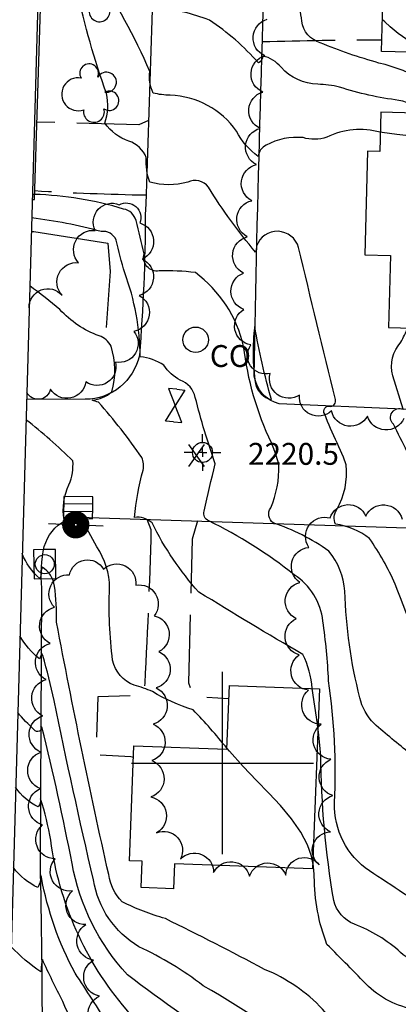
# Model space of a CAD drawing. Extents: x 4325288 to 4328245, y 194105 to 196975.
# Drawn here: x 4325444 to 4325548, y 195434 to 195704 of the extents above; entities that cross this region are included whole.
import ezdxf

# ---------------------------------------------------------------- set-up
doc = ezdxf.new("R2010")
doc.units = 0
doc.header["$LTSCALE"] = 100
doc.header["$MEASUREMENT"] = 0
doc.linetypes.add('PAVDWY', pattern=[0.26, 0.2, -0.06])
doc.layers.get('0').update_dxf_attribs({"linetype": 'CONTINUOUS'})
for name, color, linetype in [('C-INDX', 4, 'CONTINUOUS'), ('C-INTRM', 44, 'CONTINUOUS'), ('C-INTRM-CL', 44, 'CONTINUOUS'), ('C-SPOTEL', 44, 'CONTINUOUS'), ('M-RETWALL', 6, 'CONTINUOUS'), ('M-VEGL', 3, 'CONTINUOUS'), ('M-VEGS', 3, 'CONTINUOUS'), ('P-PAVDW', 7, 'PAVDWY'), ('R-CURBRD', 6, 'CONTINUOUS'), ('S-BUILDING', 4, 'CONTINUOUS'), ('SV-CLMON', 7, 'CONTINUOUS'), ('SV-GRID', 7, 'CONTINUOUS'), ('SV-SHEET', 7, 'CONTINUOUS'), ('U-CATCHBSN', 5, 'CONTINUOUS'), ('U-CO', 7, 'CONTINUOUS'), ('U-CURBINLET', 5, 'CONTINUOUS'), ('U-PWR-STLIGHT', 2, 'CONTINUOUS'), ('U-VALVE', 7, 'CONTINUOUS')]:
    doc.layers.add(name, color=color, linetype=linetype)
doc.styles.add('SIMPLEX', font='simplex.shx')
doc.styles.get("Standard").update_dxf_attribs({"font": 'ROMANS.shx'})

# ---------------------------------------------------------------- blocks, each defined once
blk = doc.blocks.new('PP-STLT')
at = {"linetype": 'CONTINUOUS'}
for p, q in [((-0.035, 0), (-0.075, 0)), ((0.035, 0), (0.075, 0))]:
    blk.add_line(p, q, dxfattribs=at)
at = {"linetype": 'CONTINUOUS', "const_width": 0.04}
blk.add_lwpolyline([(0.0171, 0.0036, 1), (-0.0171, -0.0036, 1)], format="xyb", close=True, dxfattribs=at)
blk = doc.blocks.new('CI')
for p, q in [((0.04, 0.03), (-0.04, 0.03)), ((-0.04, 0.03), (-0.04, -0.03)), ((0.04, 0), (0.04, 0.03)), ((0.04, -0.03), (0.04, 0)), ((-0.04, -0.03), (0.04, -0.03))]:
    blk.add_line(p, q)
blk.add_circle((0, 0), 0.0261)
blk = doc.blocks.new('CB')
at = {"linetype": 'CONTINUOUS'}
for p, q in [((0.04, 0.03), (-0.04, 0.03)), ((-0.04, 0.03), (-0.04, -0.03)), ((0.04, 0), (0.04, 0.03)), ((0.04, 0.01), (-0.04, 0.01)), ((0.04, -0.03), (0.04, 0)), ((-0.04, -0.01), (0.04, -0.01)), ((-0.04, -0.03), (0.04, -0.03))]:
    blk.add_line(p, q, dxfattribs=at)
blk = doc.blocks.new('CMON')
at = {"linetype": 'CONTINUOUS'}
for p, q in [((0, 0.0275), (0, 0.05)), ((-0.0275, 0), (-0.05, 0)), ((0, 0), (-0.0121, 0)), ((0, 0), (0, 0.012)), ((0, 0), (0.0121, 0)), ((0, 0), (0, -0.012)), ((0.0275, 0), (0.05, 0)), ((0, -0.0275), (0, -0.05))]:
    blk.add_line(p, q, dxfattribs=at)
blk.add_circle((0, 0), 0.0275, dxfattribs=at)
blk = doc.blocks.new('VALVE')
at = {"linetype": 'CONTINUOUS'}
for p, q in [((-0.045, 0), (-0.045, 0.0225)), ((-0.045, 0.0225), (0, 0)), ((-0.045, -0.0225), (0, 0)), ((-0.045, 0), (-0.045, -0.0225)), ((0.045, 0.0225), (0, 0)), ((0.045, -0.0225), (0, 0)), ((0.045, 0), (0.045, 0.0225)), ((0.045, 0), (0.045, -0.0225))]:
    blk.add_line(p, q, dxfattribs=at)
blk = doc.blocks.new('CO')
at = {"linetype": 'CONTINUOUS'}
blk.add_circle((0, 0), 0.035, dxfattribs=at)
at = {"linetype": 'CONTINUOUS', "style": 'SIMPLEX'}
blk.add_text('CO', height=0.06, dxfattribs=at).set_placement((0.0392, -0.0747))
blk = doc.blocks.new('TREE')
at = {"linetype": 'CONTINUOUS'}
for centre, radius, start, end in [((-0.0091, 0.0536), 0.0258, 335.8002, 210.2293), ((0.0382, 0.0291), 0.0275, 260.759, 149.6138), ((-0.0394, -0.0039), 0.0452, 79.7264, 289.7946), ((0.046, -0.0217), 0.0266, 236.6404, 117.338), ((0.0039, -0.0522), 0.0287, 168.2151, 16.7673)]:
    blk.add_arc(centre, radius, start, end, dxfattribs=at)
blk = doc.blocks.new('SPOTEL')
at = {"linetype": 'CONTINUOUS'}
for p, q in [((0.0214, -0.03), (-0.0214, 0.03)), ((-0.0214, -0.03), (0.0214, 0.03))]:
    blk.add_line(p, q, dxfattribs=at)

msp = doc.modelspace()

# ---------------------------------------------------------------- linework, layer by layer
at = {"layer": 'C-INDX'}
for points, elevation in [([(4325566.34, 195678.09, 0.160748), (4325542.98, 195692.2, -0.031448), (4325526.88, 195697.76, -0.30306), (4325521.81, 195703.71, 0.044026), (4325518.68, 195717.18, 0.153533), (4325512.12, 195722.04, 0.22311), (4325511.38, 195719.57, -0.471033), (4325509.18, 195718.88, -0.033359), (4325498.74, 195727.27, 0.08161), (4325485.7, 195730.15, -0.387353), (4325481.56, 195734.68, 0.304696), (4325478.69, 195738.86, 0.054309), (4325468.35, 195742.34, 0.192682), (4325458.06, 195739.2, -0.155674), (4325449.97, 195736.61)], 2210), ([(4325639.52, 195386.97, 0.00144), (4325624.43, 195409.99, 0.092574), (4325608.15, 195425.51, -0.21038), (4325604.76, 195432.41, 0.327153), (4325590, 195446.32, -0.086679), (4325558.95, 195457.75, 0.014313), (4325540.37, 195470.37, -0.259489), (4325530.81, 195489.13, 0.046551), (4325529.16, 195522.6, 0.024299), (4325527.59, 195538.95, 0.224014), (4325519.69, 195551.69, 0.05614), (4325496.2, 195566.46, -0.388475), (4325494.98, 195569.16, -0.008632), (4325498, 195582.16, -0.024174), (4325492.51, 195600.38, 0.262056), (4325488.36, 195605.11, -0.121537), (4325483.89, 195609.23, 0.128941), (4325477.35, 195611.49, 0.088202), (4325473.1, 195634.59, -0.017498), (4325470.72, 195643.59, 0.362685), (4325466.59, 195645.92, 0.03984), (4325447.51, 195649.65)], 2220), ([(4325669.03, 195261.52, -0.015774), (4325657.08, 195263.75, -0.350785), (4325650.48, 195271.27, 0.070148), (4325645.81, 195296.56, 0.089158), (4325635.13, 195305.17, -0.209474), (4325598.09, 195329.98, -0.028841), (4325585.87, 195348.7, 0.036186), (4325575.84, 195360.2, 0.058288), (4325552.25, 195388.32, 0.180548), (4325536.24, 195399.3, -0.123788), (4325519.44, 195411.3, 0.052602), (4325503.73, 195420.83, -0.017741), (4325473.83, 195441.83, -0.14203), (4325458.64, 195472.4, 0.012735), (4325450.35, 195509.8), (4325450.04, 195510.23, -0.977724), (4325448.18, 195509.15, -0.027757), (4325443.68, 195513.86)], 2230)]:
    msp.add_lwpolyline(points, format="xyb", dxfattribs=dict(at, elevation=elevation))
at = {"layer": 'C-INTRM'}
for points, elevation in [([(4325556.29, 195678.37, 0.119224), (4325548.5, 195681.94, -0.043789), (4325532.11, 195685.57, 0.064901), (4325526.17, 195686.36, -0.206112), (4325516.11, 195691.02, 0.170522), (4325511.05, 195694.12, -0.270931), (4325509.88, 195692.23, 0.065378), (4325496.38, 195703.97, 0.068097), (4325482.13, 195707.42, -0.241828), (4325480.99, 195708.64, 0.141773), (4325476.25, 195719.3, 0.055295), (4325468.06, 195730.09, -0.006037), (4325449.81, 195730.83)], 2212), ([(4325543.35, 195673.2, 0.184277), (4325528.67, 195671.84, -0.1599), (4325522.12, 195671.71, 0.154956), (4325511.99, 195669.64, 0.279809), (4325509.82, 195666.53, -0.114898), (4325503.85, 195673.45, 0.236303), (4325485.59, 195683.35, -0.048762), (4325480.92, 195683.93, -0.141565), (4325480.01, 195689.88, 0.042752), (4325465.13, 195717.32, 0.250198), (4325453.1, 195723.42), (4325449.61, 195723.94)], 2214), ([(4325531.5, 195587.88, -0.023057), (4325528.09, 195595.81, -0.771132), (4325529.72, 195597.87, 0.464827), (4325531.02, 195599.8, -0.001308), (4325520.9, 195641.58, 0.730671), (4325509.35, 195641.96, -0.039204), (4325509.04, 195640.31, -0.034547), (4325496.09, 195658.1, 0.367487), (4325490.42, 195659.48, -0.129724), (4325479.97, 195659.48, -0.099814), (4325479.04, 195666.23, 0.219649), (4325474.25, 195670.75, -0.150639), (4325467.63, 195675.67, 0.137117), (4325468.1, 195683.83, -0.032835), (4325459.97, 195712.22, 0.293809), (4325457.61, 195713.73, 0.001587), (4325449.36, 195715.16)], 2216), ([(4325513.43, 195587.88, -0.080305), (4325505.8, 195614.42, 0.178862), (4325492.52, 195634.67, 0.037685), (4325482.54, 195635.11, -0.541588), (4325478.44, 195639.8, 0.000243), (4325476.21, 195648.98, 0.283562), (4325472.8, 195652.12, 0.065838), (4325448.31, 195656.12)], 2218), ([(4325524.67, 195520.45, 0.099553), (4325522.05, 195529.81, -0.006763), (4325493.46, 195546.95, -0.06823), (4325480.62, 195565.93, 0.22051), (4325475.8, 195567.45, -0.041422), (4325478.16, 195580.42, 0.168569), (4325477.81, 195583.86, 0.028886), (4325465.91, 195599.09, -0.016599), (4325464.14, 195599.61, 0.156556), (4325469.52, 195601.92, 0.154938), (4325469.33, 195614.42, 0.204952), (4325466.06, 195617.32, -0.124273), (4325455.29, 195624.52, 0.023436), (4325446.99, 195631)], 2222), ([(4325550.74, 195585.45, 0.003125), (4325546.97, 195593.08, -0.848547), (4325549.64, 195597.12), (4325546.8, 195606.33, -0.251287), (4325549.01, 195615.57, 0.013159), (4325550.99, 195619.45)], 2214), ([(4325501.23, 195504.03, 0.021374), (4325491.9, 195514.62, -0.057496), (4325480.71, 195519.6, 0.047145), (4325475.73, 195521.34, -0.254312), (4325469.78, 195528.24, -0.044017), (4325468.95, 195548.04, 0.149221), (4325465.43, 195559.35, -0.013897), (4325461.11, 195567.52, 0.168563), (4325456.44, 195566.79, -0.154742), (4325457.78, 195576.39, 0.117127), (4325458.85, 195583, 0.026849), (4325445.95, 195594.24)], 2224), ([(4325551.59, 195502.6, -0.013566), (4325541.65, 195510.83, -0.142882), (4325537.75, 195517.94, -0.055456), (4325533.63, 195547.18, 0.155521), (4325529.21, 195558.2, 0.070885), (4325513.93, 195565.97, -0.415224), (4325513.23, 195570.06, 0.110345), (4325515.5, 195581.88)], 2218), ([(4325559.67, 195518.93, -0.009771), (4325547.45, 195549.11, 0.050833), (4325540.39, 195561.64, 0.129782), (4325531.09, 195565.58, -0.264995), (4325531.44, 195569.62, 0.157086), (4325533.96, 195581.88)], 2216), ([(4325631.9, 195322.7, -0.051221), (4325610.55, 195357.83, 0.073722), (4325579.74, 195393.7, 0.049797), (4325557.11, 195415.05, 0.076631), (4325537.48, 195420.91), (4325527.52, 195432.39, 0.106479), (4325511.55, 195443.34, 0.007341), (4325484.29, 195457.27, -0.048156), (4325472.42, 195461.87, -0.161323), (4325468.69, 195469.38, -0.008432), (4325454.37, 195538.66, 0.043219), (4325453.78, 195548.6, 0.228847), (4325450.42, 195553.79, 0.120359), (4325450.12, 195552.27, -0.139977), (4325449.76, 195550.68, -0.129857), (4325444.91, 195557.49)], 2226), ([(4325625.93, 195315.5, -0.102287), (4325613.45, 195328.59, -0.026283), (4325596.55, 195355.94, 0.037874), (4325576.91, 195378.05, 0.064928), (4325563.34, 195393.46, 0.02037), (4325552.83, 195404.05, 0.111807), (4325537, 195410.23, -0.128602), (4325529, 195415.52, 0.040406), (4325494.67, 195438.85, 0.056066), (4325477.02, 195449.54, -0.223459), (4325464.51, 195467.92, -0.006825), (4325453.7, 195517.14, 0.015251), (4325450.58, 195529.52), (4325450.11, 195530.3, -0.162394), (4325449.67, 195528.61, -0.093089), (4325444.28, 195534.92)], 2228), ([(4325701.23, 195311.54, -0.01878), (4325693.22, 195323.16, 0.168385), (4325686.68, 195326.09, 0.00968), (4325669.47, 195329.37, -0.127146), (4325662.57, 195329.83, -0.008436), (4325657.45, 195329.82, -0.309701), (4325652.08, 195333.89, 0.027152), (4325642.14, 195351.31, -0.080932), (4325636.72, 195363.02, 0.069113), (4325620.72, 195388.15), (4325596.81, 195416.83, -0.000969), (4325595.51, 195430.02, 0.390552), (4325586.72, 195438.9, -0.045299), (4325570.82, 195443, 0.069185), (4325555.87, 195444.84, -0.160441), (4325548.96, 195447.99, 0.091248), (4325536.25, 195455.76, -0.246205), (4325530.58, 195462.29, -0.040483), (4325527.01, 195502.08, 0.0107), (4325526.22, 195509.48)], 2222), ([(4325667.26, 195258.76, -0.019711), (4325659.59, 195260.8, -0.290118), (4325647.43, 195273.75, 0.150312), (4325642.08, 195283.27, 0.074107), (4325609.19, 195305.23, -0.09107), (4325573.87, 195343.06, -0.002087), (4325561.31, 195361.92, -0.001416), (4325540.2, 195384.32, 0.165457), (4325532.25, 195389.2, -0.134171), (4325510.62, 195407.87, 0.139692), (4325487.79, 195423.29, -0.173048), (4325473.5, 195432.38, -0.144192), (4325452.75, 195478.78, 0.039871), (4325449.96, 195490.17, -0.208204), (4325449.3, 195487.99, -0.134548), (4325443.1, 195493.33)], 2232), ([(4325648.25, 195319.91, -0.098461), (4325643.33, 195326.18, -0.001553), (4325627.22, 195352.15, 0.085603), (4325611.01, 195379.51, 0.050882), (4325579.14, 195412.48, -0.225725), (4325573.98, 195423.79, 0.022243), (4325573.53, 195428.81, 0.268333), (4325570.98, 195431.14, 0.017246), (4325554.15, 195432.15, -0.161643), (4325540.08, 195438.68, 0.001719), (4325528.7, 195450.21, -0.092543), (4325525.23, 195468.82, 0.033171), (4325524.83, 195472.63)], 2224), ([(4325663.58, 195253.04, -0.007423), (4325646.72, 195262.05, 0.038213), (4325604.31, 195299.27, 0.027908), (4325584.15, 195319.49, -0.146325), (4325571.39, 195331.02, 0.00746), (4325554.62, 195352.08, -0.001511), (4325530.24, 195378.08, -0.072284), (4325513.57, 195390.11, 0.003589), (4325506.3, 195406.28, 0.183241), (4325493.34, 195417.13, 0.035914), (4325477.55, 195421.4, -0.238505), (4325468.74, 195427.83, 0.009509), (4325459.44, 195442.31, -0.078762), (4325450.21, 195468.66), (4325449.97, 195469.28, -0.15567), (4325449.19, 195465.82, -0.120684), (4325442.48, 195471.28)], 2234), ([(4325659.64, 195246.92, -0.058685), (4325624.81, 195272.54, 0.022271), (4325603.52, 195290.91, -0.070566), (4325594.37, 195302.04, 0.067575), (4325584.22, 195313.66, 0.204366), (4325576.55, 195316.22, -0.177956), (4325572.38, 195318.05, 0.053767), (4325563.96, 195325.28, -0.097151), (4325538.03, 195355.69, 0.14859), (4325514.74, 195376.08, -0.274301), (4325509.26, 195383.89, -0.037784), (4325503.92, 195400.96, 0.065976), (4325497.84, 195411.5, 0.032535), (4325478.82, 195415.58, -0.268442), (4325456.12, 195434.54, -0.017757), (4325450.47, 195446.09, 0.0833), (4325450.12, 195443.26), (4325450.01, 195442.66, -0.048074), (4325441.87, 195449.55)], 2236)]:
    msp.add_lwpolyline(points, format="xyb", dxfattribs=dict(at, elevation=elevation))
at = {"layer": 'C-INTRM', "elevation": 2218}
msp.add_lwpolyline([(4325508.85, 195619.87, 0.070139), (4325509.04, 195604.23, 0.293964), (4325513.46, 195599.78, -0.028125), (4325508.85, 195619.87)], format="xyb", close=True, dxfattribs=at)
at = {"layer": 'C-INTRM-CL'}
for points, elevation in [([(4325556.91, 195695.05), (4325556.15, 195695.45), (4325551.62, 195698.02), (4325548.29, 195700.29), (4325546.07, 195702.14), (4325544.62, 195703.51), (4325543.96, 195704.1)], 2208), ([(4325551.24, 195672.23), (4325547.92, 195672.62), (4325543.92, 195673.13), (4325543.35, 195673.2)], 2214), ([(4325448.31, 195656.12), (4325448.27, 195656.12), (4325447.7, 195656.12)], 2218), ([(4325515.5, 195581.88), (4325515.46, 195582.18), (4325514.37, 195585.56), (4325513.43, 195587.88)], 2218), ([(4325533.96, 195581.88), (4325533.25, 195584), (4325531.98, 195586.84), (4325531.5, 195587.88)], 2216), ([(4325526.22, 195509.48), (4325526.06, 195510.77), (4325525.39, 195515.65), (4325524.67, 195520.45)], 2222), ([(4325524.83, 195472.63), (4325524.48, 195474.46), (4325523.39, 195477.54), (4325521.48, 195481.01), (4325518.92, 195484.66), (4325515.93, 195488.29), (4325512.71, 195491.75), (4325509.29, 195495.24), (4325505.66, 195499.04), (4325501.89, 195503.26), (4325501.23, 195504.03)], 2224)]:
    msp.add_lwpolyline(points, dxfattribs=dict(at, elevation=elevation))
at = {"layer": 'M-RETWALL'}
msp.add_lwpolyline([(4325447.41, 195645.9), (4325448.13, 195645.91), (4325468.5, 195642.71), (4325469.08, 195635), (4325468.03, 195619.54)], dxfattribs=at)
at = {"layer": 'M-VEGL'}
for points in [[(4325549.84, 195594.6, -0.7), (4325539.86, 195595.28, -0.7), (4325529.97, 195596.71, -0.7), (4325521.15, 195601.03, -0.7), (4325513.11, 195606.98, -0.7), (4325507.79, 195614.8, -0.7), (4325505.84, 195624.54, -0.7), (4325505.76, 195634.53, -0.7), (4325506.8, 195644.48, -0.7), (4325508.03, 195654.4, -0.7), (4325509.32, 195664.32, -0.7), (4325510.34, 195674.26, -0.7), (4325511.04, 195684.24, -0.7), (4325511.59, 195694.22, -0.7), (4325512.22, 195704.2, -0.7)], [(4325446.82, 195625.02, -0.7), (4325455.86, 195628.46, -0.7), (4325460.43, 195637.35, -0.7), (4325465.02, 195646.22, -0.7), (4325471.56, 195653.3, -0.7), (4325477.23, 195648.28, -0.7), (4325477.92, 195638.36, -0.7), (4325477.1, 195628.39, -0.7), (4325475.63, 195618.51, -0.7), (4325470.57, 195610.09, -0.7), (4325462.43, 195604.68, -0.7), (4325452.69, 195602.65, -0.7), (4325446.16, 195601.74, -0.7)], [(4325466.87, 195426.03, -0.7), (4325466.13, 195436, -0.7), (4325464.55, 195445.87, -0.7), (4325462.38, 195455.62, -0.7), (4325458.74, 195464.91, -0.7), (4325453.98, 195473.7, -0.7), (4325450.5, 195483, -0.7), (4325449.82, 195492.97, -0.7), (4325450.03, 195502.96, -0.7), (4325450.61, 195512.94, -0.7), (4325451.48, 195522.9, -0.7), (4325452.6, 195532.84, -0.7), (4325453.81, 195542.77, -0.7), (4325457.92, 195551.66, -0.7), (4325467.28, 195553.22, -0.7), (4325476.14, 195548.79, -0.7), (4325481.2, 195540.41, -0.7), (4325482.5, 195530.59, -0.7), (4325481.73, 195520.62, -0.7), (4325480.88, 195510.66, -0.7), (4325480.52, 195500.67, -0.7), (4325480.32, 195490.67, -0.7), (4325481.86, 195480.85, -0.7), (4325488.41, 195473.56, -0.7), (4325497.52, 195469.9, -0.7), (4325507.42, 195468.91, -0.7), (4325517.38, 195469.21, -0.7), (4325526.59, 195472.01, -0.7), (4325529.64, 195481.09, -0.7), (4325530.35, 195491.06, -0.7), (4325529.75, 195501.03, -0.7), (4325527.13, 195510.64, -0.7), (4325523.64, 195520.01, -0.7), (4325521.07, 195529.66, -0.7), (4325520.27, 195539.62, -0.7), (4325521.2, 195549.56, -0.7), (4325523.72, 195559.22, -0.7), (4325529.58, 195567.28, -0.7), (4325539.39, 195567.74, -0.7), (4325549.36, 195566.99, -0.7)]]:
    msp.add_lwpolyline(points, format="xyb", dxfattribs=at)
at = {"layer": 'P-PAVDW', "flags": 128}
for points in [[(4325510.95, 195698.1, -0.006142), (4325543.82, 195698.57)], [(4325478.95, 195655.89, -0.011027), (4325448.34, 195657.07)], [(4325479.2, 195566.91), (4325480.32, 195564.15, -0.006905), (4325478.45, 195519.07), (4325476.74, 195518.51), (4325465.7, 195518.18), (4325465.21, 195502.3), (4325474.79, 195501.78), (4325475.53, 195501.59)]]:
    msp.add_lwpolyline(points, format="xyb", dxfattribs=at)
for points in [[(4325479.66, 195676.39), (4325477, 195675.25), (4325448.95, 195675.97)], [(4325493.09, 195566.46), (4325491.63, 195561.42), (4325490.62, 195522.04), (4325491.82, 195518.95), (4325493.35, 195518.24), (4325501.74, 195517.75)]]:
    msp.add_lwpolyline(points, dxfattribs=at)
at = {"layer": 'R-CURBRD'}
for points in [[(4325482.41, 196886.37), (4325512.36, 196885.64, -0.347068), (4325517.51, 196880.21), (4325513.27, 196746.38, -0.000892), (4325496.46, 196197.63), (4325496.2, 196181.85, 0.009621), (4325494.67, 196130.13, 0.001919), (4325481.66, 195740.48, -0.001854), (4325478.76, 195650.65, -0.019819), (4325477.12, 195611.92), (4325477.12, 195611.92, -0.355124), (4325462.24, 195599.88), (4325446.11, 195599.77)], [(4325779.08, 195822.11), (4325772.92, 195639.15), (4325772.07, 195606.73), (4325772.02, 195599.55, -0.294711), (4325761.58, 195590.45, -0.006813), (4325706.73, 195592.12), (4325549.58, 195597.12), (4325515.57, 195598.58, -0.297756), (4325508.71, 195606.25, -0.006011), (4325512.99, 195753.89)], [(4325736.17, 194932.88, -0.215039), (4325728.99, 194922.8, -0.078512), (4325724.4, 194921.04), (4325714.21, 194920.47), (4325472.1, 194928.46), (4325453.16, 194929.36, -0.248074), (4325443.12, 194936.63, -0.093491), (4325441.24, 194947.12, 0.012139), (4325440.61, 195027.95), (4325440.94, 195093.9), (4325443.33, 195170.32), (4325444.02, 195202.18, 0.003165), (4325449.38, 195383.4), (4325450.49, 195421.96, 0.004933), (4325449.92, 195473.02), (4325450.3, 195548.02, -0.074264), (4325450.97, 195559.48, -0.193584), (4325456.71, 195566.62, -0.161224), (4325460.48, 195567.52), (4325747.88, 195558.16), (4325749.71, 195557.77)]]:
    msp.add_lwpolyline(points, format="xyb", dxfattribs=at)
at = {"layer": 'S-BUILDING'}
for points in [[(4325583.27, 195760.77), (4325581.57, 195694.42), (4325543.74, 195695.39), (4325544.16, 195711.95), (4325540.84, 195712.04), (4325541.25, 195727.99), (4325545.05, 195727.89), (4325545.92, 195761.73)], [(4325575.93, 195677.82), (4325543.51, 195678.73), (4325543.21, 195667.89), (4325539.87, 195667.99), (4325539.07, 195639.57), (4325546.13, 195639.38), (4325545.58, 195619.6), (4325575.04, 195618.77), (4325575.41, 195632.07), (4325577.75, 195632), (4325578.08, 195643.72), (4325574.98, 195643.8)], [(4325526.62, 195520.38), (4325524.77, 195470.9), (4325486.79, 195472.32), (4325486.54, 195465.46), (4325477.65, 195465.8), (4325477.92, 195473.03), (4325474.46, 195473.16), (4325475.64, 195504.76), (4325501.22, 195503.8), (4325501.88, 195521.3)]]:
    msp.add_lwpolyline(points, close=True, dxfattribs=at)
for points in [[(4325448.26, 195654.7), (4325450.13, 195713.12), (4325449.31, 195713.15)], [(4325447.66, 195654.72), (4325448.26, 195654.7)]]:
    msp.add_lwpolyline(points, dxfattribs=at)
at = {"layer": 'SV-GRID'}
for points in [[(4325500, 195475), (4325500, 195525)], [(4325475, 195500), (4325525, 195500)]]:
    msp.add_lwpolyline(points, dxfattribs=at)
at = {"layer": 'SV-SHEET'}
msp.add_lwpolyline([(4325408.06, 194251.64), (4328057.31, 194168.7), (4328127.08, 196818.74), (4325482.88, 196902.78)], close=True, dxfattribs=at)

# ---------------------------------------------------------------- block references
at = {"layer": 'C-SPOTEL', "xscale": 100, "yscale": 100, "zscale": 100}
msp.add_blockref('SPOTEL', (4325492.86, 195584.45, 2220.47), dxfattribs=at)
at = {"layer": 'M-VEGS', "xscale": 100, "yscale": 100, "zscale": 100}
for p in [(4325465.8, 195711.63), (4325464.24, 195684.02)]:
    msp.add_blockref('TREE', p, dxfattribs=at)
at = {"layer": 'SV-CLMON', "xscale": 100, "yscale": 100, "zscale": 100}
msp.add_blockref('CMON', (4325494.49, 195585.27), dxfattribs=at)
at = {"layer": 'U-CATCHBSN', "xscale": 100, "yscale": 100, "zscale": 100, "rotation": 359.3}
msp.add_blockref('CB', (4325460.29, 195570.11, 2223.71), dxfattribs=at)
at = {"layer": 'U-CO', "xscale": 100, "yscale": 100, "zscale": 100}
msp.add_blockref('CO', (4325492.59, 195616.22, 2219.48), dxfattribs=at)
at = {"layer": 'U-CURBINLET', "xscale": 100, "yscale": 100, "zscale": 100, "rotation": 90.90000099999999}
msp.add_blockref('CI', (4325451.12, 195554.6, 2225.74), dxfattribs=at)
at = {"layer": 'U-PWR-STLIGHT', "xscale": 100, "yscale": 100, "zscale": 100, "rotation": 358.1}
msp.add_blockref('PP-STLT', (4325459.64, 195565.41), dxfattribs=at)
at = {"layer": 'U-VALVE', "xscale": 100, "yscale": 100, "zscale": 100, "rotation": 84.49999900000002}
msp.add_blockref('VALVE', (4325486.97, 195598.15, 2220.83), dxfattribs=at)

# ---------------------------------------------------------------- texts
at = {"layer": 'C-SPOTEL'}
msp.add_text('2220.5', height=6, dxfattribs=at).set_placement((4325507.01, 195581.88, 2220.47))

doc.saveas('drawing.dxf')
